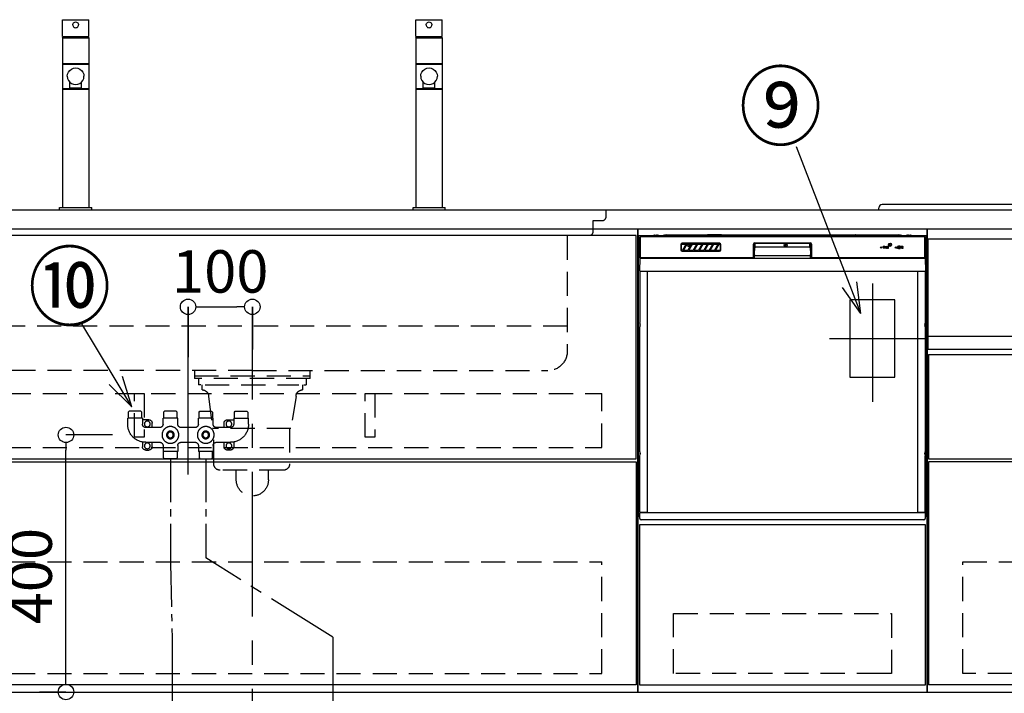
# Model space of a CAD drawing. Extents: x 0 to 12600, y 0 to 8910.
# Drawn here: x 1842 to 3374, y 4445 to 5493 of the extents above; entities that cross this region are included whole.
import ezdxf
from ezdxf.enums import TextEntityAlignment as Align

# ---------------------------------------------------------------- set-up
doc = ezdxf.new("R2010")
doc.units = 0
doc.header["$LTSCALE"] = 300
doc.header["$MEASUREMENT"] = 0
for name, pattern in [('CENTER2', [1.125, 0.75, -0.125, 0.125, -0.125]), ('HIDDEN2', [0.1875, 0.125, -0.0625]), ('中線_______________', [0]), ('点線_______________', [39, 9, -30]), ('矢印', [0]), ('破線_______________', [120, 60, -60]), ('細線_______________', [0]), ('１点鎖線___________', [750, 600, -60, 30, -60])]:
    doc.linetypes.add(name, pattern=pattern)
doc.layers.get('0').update_dxf_attribs({"linetype": 'CONTINUOUS'})
doc.layers.get('DEFPOINTS').update_dxf_attribs({"color": 251, "linetype": 'CONTINUOUS'})
for name, color, linetype in [('_0-1_作図', 7, 'CONTINUOUS'), ('仕上げ', 4, 'CONTINUOUS'), ('仕上げ3', 7, 'CONTINUOUS'), ('寸法', 4, 'CONTINUOUS'), ('文字', 6, 'CONTINUOUS'), ('隠れ', 7, 'HIDDEN2'), ('１', 7, 'CONTINUOUS')]:
    doc.layers.add(name, color=color, linetype=linetype)
doc.styles.add('明朝', font='msmincho.ttc', dxfattribs={"width": 0.95})
doc.dimstyles.new('STANDARD$0', dxfattribs={"dimscale": 30, "dimtxt": 2.5, "dimasz": 0.8, "dimexe": 0, "dimexo": 3, "dimgap": 0.9, "dimtad": 1, "dimdec": 1, "dimtxsty": '明朝', "dimblk": 'DOT', "dimcen": 0.09, "dimclrd": 256, "dimclre": 256, "dimclrt": 256, "dimazin": 3, "dimtfac": 1, "dimtix": 1, "dimtmove": 0, "dimatfit": 3, "dimtolj": 1})

# ---------------------------------------------------------------- blocks, each defined once
blk = doc.blocks.new('A$C20658')
at = {"layer": '_0-1_作図', "color": 7, "linetype": 'CONTINUOUS'}
for p, q in [((-1200, 0), (0, 0)), ((-1200, -720), (-1200, 0)), ((0, 0), (0, -720)), ((0, 0), (0, -720)), ((-1197.5, -10), (-2.5, -10)), ((-1197.5, -357), (-1197.5, -10)), ((-2.5, -357), (-2.5, -10)), ((-2.5, -357), (-1197.5, -357)), ((-2.5, -362), (-1197.5, -362)), ((-1197.5, -362), (-1197.5, -709)), ((-2.5, -362), (-2.5, -709)), ((0, -720), (-1200, -720)), ((-1197.5, -709), (-2.5, -709))]:
    blk.add_line(p, q, dxfattribs=at)
at = {"layer": '_0-1_作図', "color": 7, "linetype": 'HIDDEN2'}
for p, q in [((-49, -255.5), (-1144, -255.5)), ((-1144, -339.5), (-1144, -255.5)), ((-49, -339.5), (-49, -255.5)), ((-49, -339.5), (-1144, -339.5)), ((-56, -517.5), (-1144, -517.5)), ((-1144, -691), (-1144, -517.5)), ((-56, -517.5), (-56, -691)), ((-56, -691), (-1144, -691))]:
    blk.add_line(p, q, dxfattribs=at)
for points in [[(-790.5, -255.5), (-790.5, -323.5), (-775.5, -323.5), (-775.5, -255.5)], [(-431.5, -255.5), (-431.5, -323.5), (-416.5, -323.5), (-416.5, -255.5)]]:
    blk.add_lwpolyline(points, close=True, dxfattribs=at)
blk = doc.blocks.new('A$C9990')
at = {"layer": '仕上げ3'}
blk.add_line((550, 250), (550, 239), dxfattribs=at)
blk.add_arc((544, 239), 6, 270, 0, dxfattribs=at)
at = {"layer": '隠れ'}
for p, q in [((-550, 250), (-550, 239)), ((-544, 233), (-530, 233)), ((-530, 233), (-530, 216)), ((530, 233), (530, 216)), ((544, 233), (530, 233)), ((-524, 210), (-490, 210)), ((-490, 210), (-490, 30)), ((490, 210), (490, 30)), ((524, 210), (490, 210)), ((-490, 69), (490, 69)), ((0, 0), (-460, 0)), ((0, 0), (460, 0))]:
    blk.add_line(p, q, dxfattribs=at)
for centre, radius, start, end in [((-544, 239), 6, 180, 270), ((-524, 216), 6, 180, 270), ((524, 216), 6, 270, 0), ((-460, 30), 30, 180.0106, 270.0223), ((460, 30), 30, 270.0223, 359.9767)]:
    blk.add_arc(centre, radius, start, end, dxfattribs=at)
blk = doc.blocks.new('A$C31709')
at = {"layer": '仕上げ3'}
blk.add_line((550, 250), (550, 239), dxfattribs=at)
blk.add_arc((544, 239), 6, 270, 0, dxfattribs=at)
at = {"layer": '隠れ'}
for p, q in [((-550, 250), (-550, 239)), ((-544, 233), (-530, 233)), ((-530, 233), (-530, 216)), ((530, 233), (530, 216)), ((544, 233), (530, 233)), ((-524, 210), (-490, 210)), ((-490, 210), (-490, 30)), ((490, 210), (490, 30)), ((524, 210), (490, 210)), ((-490, 69), (490, 69)), ((0, 0), (-460, 0)), ((-90, -12), (-90, 0)), ((0, 0), (460, 0)), ((90, 0), (90, -12)), ((90, -8), (-90, -8)), ((-90, -12), (90, -12)), ((-84, -12), (-84, -22)), ((84, -12), (84, -22)), ((-80, -22), (-84, -22)), ((-78, -22), (-78, -30)), ((73.5, -22), (-72.5, -22)), ((78, -30), (78, -22)), ((80, -22), (84, -22)), ((-68, -40), (-60, -90)), ((68, -40), (62, -90)), ((-60, -90), (62, -90)), ((-58, -90), (-58, -145)), ((60, -145), (60, -90)), ((-48, -155), (50, -155)), ((-25, -170), (-25, -155)), ((25, -170), (25, -155))]:
    blk.add_line(p, q, dxfattribs=at)
for centre, radius, start, end in [((-544, 239), 6, 180, 270), ((-524, 216), 6, 180, 270), ((524, 216), 6, 270, 0), ((-460, 30), 30, 180.0106, 270.0223), ((460, 30), 30, 270.0223, 359.9767), ((-78, -40), 10, 0, 90.0117), ((78, -40), 10, 90.0117, 180.0233), ((-48, -145), 10, 180.0233, 269.9777), ((50, -145), 10, 269.9777, 359.9894), ((0, -170), 25, 180.0233, 359.9894)]:
    blk.add_arc(centre, radius, start, end, dxfattribs=at)
blk = doc.blocks.new('A$C7887')
at = {"layer": '１', "color": 1, "linetype": '破線_______________'}
for p, q in [((-71, 26), (-94, 26)), ((-94, 16.5), (-94, 26)), ((-71, 26), (-71, 16.5)), ((-61, 23.5), (-71, 23.5)), ((-56, 11.5), (-56, 18.5)), ((-39, 26), (-16, 26)), ((-39, 16.5), (-39, 26)), ((-16, 16.5), (-16, 26)), ((16, 26), (39, 26)), ((16, 16.5), (16, 26)), ((39, 16.5), (39, 26)), ((56, 11.5), (56, 18.5)), ((61, 23.5), (71, 23.5)), ((71, 26), (94, 26)), ((71, 26), (71, 16.5)), ((94, 16.5), (94, 26)), ((-66, 11.5), (-44, 11.5)), ((-11, 11.5), (11, 11.5)), ((44, 11.5), (66, 11.5)), ((-71, -11), (-71, -18.5)), ((-44, -11.5), (-66, -11.5)), ((-56, -18.5), (-56, -11.5)), ((11, -11.5), (-11, -11.5)), ((66, -11.5), (44, -11.5)), ((56, -18.5), (56, -11.5)), ((71, -11), (71, -18.5)), ((-66, -23.5), (-61, -23.5)), ((-39, -16.5), (-39, -26)), ((-39, -26), (-16, -26)), ((-16, -16.5), (-16, -26)), ((16, -16.5), (16, -26)), ((16, -26), (39, -26)), ((39, -16.5), (39, -26)), ((66, -23.5), (61, -23.5))]:
    blk.add_line(p, q, dxfattribs=at)
for points in [[(-72, 26), (-72, 35.5), (-73.5, 37), (-91.5, 37), (-93, 35.5), (-93, 26)], [(-17, 26), (-17, 35.5), (-18.5, 37), (-36.5, 37), (-38, 35.5), (-38, 26)], [(17, 26), (17, 35.5), (18.5, 37), (36.5, 37), (38, 35.5), (38, 26)], [(72, 26), (72, 35.5), (73.5, 37), (91.5, 37), (93, 35.5), (93, 26)], [(-17, -26), (-17, -35.5), (-18.5, -37), (-36.5, -37), (-38, -35.5), (-38, -26)], [(17, -26), (17, -35.5), (18.5, -37), (36.5, -37), (38, -35.5), (38, -26)]]:
    blk.add_lwpolyline(points, dxfattribs=at)
for centre, radius in [((-63.5, 17), 4.5), ((63.5, 17), 4.5), ((-27.5, 0), 13), ((-27.5, 0), 6), ((-27.5, 0), 4.5), ((27.5, 0), 13), ((27.5, 0), 6), ((27.5, 0), 4.5), ((-63.5, -17), 4.5), ((63.5, -17), 4.5)]:
    blk.add_circle(centre, radius, dxfattribs=at)
for centre, radius, start, end in [((-66, 16.5), 28, 180, 270), ((-66, 16.5), 5, 180, 270), ((-61, 18.5), 5, 0, 90), ((-44, 16.5), 5, 270, 0), ((-11, 16.5), 5, 180, 270), ((11, 16.5), 5, 270, 0), ((44, 16.5), 5, 180, 270), ((61, 18.5), 5, 90, 180), ((66, 16.5), 28, 270, 0), ((66, 16.5), 5, 270, 0), ((-44, -16.5), 5, 0, 90), ((-11, -16.5), 5, 90, 180), ((11, -16.5), 5, 0, 90), ((44, -16.5), 5, 90, 180), ((-66, -18.5), 5, 180, 270), ((-61, -18.5), 5, 270, 0), ((61, -18.5), 5, 180, 270), ((66, -18.5), 5, 270, 0)]:
    blk.add_arc(centre, radius, start, end, dxfattribs=at)
blk = doc.blocks.new('A$C16268')
at = {"layer": '仕上げ3', "color": 7, "linetype": 'CONTINUOUS'}
for p, q in [((-65.5, 15), (-65.5, 449)), ((-64.5, 450), (49.5, 450)), ((-64, 416), (-63.7, 447.5)), ((-63, 447.5), (-63, 417)), ((-62.8, 447.3), (-62.8, 417.2)), ((379, 448.5), (-62, 448.5)), ((378.8, 448.3), (-61.8, 448.3)), ((-61.7, 449.5), (378.7, 449.5)), ((-59.6, 449.6), (-59.6, 449.5)), ((-59.6, 449.6), (199.4, 449.6)), ((-59.1, 449.6), (-59.1, 449.6)), ((-59.1, 449.6), (198.9, 449.6)), ((-42, 450.1), (-42.2, 450)), ((-41.6, 450.2), (-42, 450.1)), ((-41.5, 450.2), (-41.6, 450.2)), ((-40, 450.2), (-40, 450.5)), ((-39, 450.2), (-40, 450.2)), ((-39, 450.5), (-39, 450.2)), ((-37.4, 450.2), (-37.5, 450.2)), ((-37, 450.1), (-37.4, 450.2)), ((-37, 450.2), (-37, 450.5)), ((-36, 450.2), (-37, 450.2)), ((-36.8, 450), (-37, 450.1)), ((-36, 450.5), (-36, 450.2)), ((-34.4, 450.2), (-34.5, 450.2)), ((-34, 450.1), (-34.4, 450.2)), ((-33.8, 450), (-34, 450.1)), ((-22, 451.1), (339, 451.1)), ((63.8, 451.3), (41.8, 451.3)), ((41.8, 451.3), (41.8, 451.1)), ((53.5, 450), (53.5, 450)), ((53.5, 450), (61.7, 449.9)), ((53.7, 451.3), (53.7, 451.3)), ((61.7, 449.9), (61.7, 449.9)), ((63.8, 451.3), (63.8, 451.1)), ((66.5, 451.3), (66.5, 451.1)), ((66.5, 451.3), (70.3, 451.3)), ((66.8, 451.3), (66.8, 451.1)), ((69.2, 451.3), (69.2, 451.1)), ((69.8, 451.3), (69.8, 451.1)), ((70.3, 451.1), (70.3, 451.3)), ((73.4, 451.3), (73.4, 451.1)), ((73.4, 451.3), (87, 451.3)), ((87, 451.3), (87, 451.1)), ((88.3, 451.3), (88.3, 451.1)), ((88.3, 451.3), (104.3, 451.3)), ((88.4, 451.3), (88.4, 451.1)), ((89.1, 451.3), (89.1, 451.1)), ((89.7, 451.3), (89.7, 451.1)), ((91.7, 451.3), (91.7, 451.3)), ((92.7, 451.3), (92.7, 451.1)), ((94.8, 451.3), (94.8, 451.1)), ((95.2, 451.3), (95.2, 451.3)), ((96.7, 451.3), (96.7, 451.1)), ((97.7, 451.3), (97.7, 451.1)), ((99, 451.3), (99, 451.1)), ((104.5, 451.3), (104.5, 451.1)), ((104.5, 451.3), (110.9, 451.3)), ((104.9, 451.3), (104.9, 451.1)), ((107.9, 451.3), (107.9, 451.1)), ((111, 451.3), (111, 451.1)), ((114, 451.3), (114, 451.1)), ((114, 451.3), (116.5, 451.3)), ((115.7, 451.3), (115.7, 451.1)), ((116.8, 451.3), (116.8, 451.1)), ((116.8, 451.3), (118.7, 451.3)), ((117.9, 451.3), (117.9, 451.1)), ((118.9, 451.3), (118.9, 451.1)), ((118.9, 451.3), (138.8, 451.3)), ((123.6, 451.3), (123.6, 451.1)), ((125, 451.3), (125, 451.3)), ((127.8, 451.3), (127.8, 451.1)), ((131.6, 451.3), (131.6, 451.1)), ((132.1, 451.3), (132.1, 451.1)), ((133.6, 451.3), (133.6, 451.1)), ((134.1, 451.3), (134.1, 451.1)), ((138.9, 451.3), (138.9, 451.1)), ((138.9, 451.3), (151.3, 451.3)), ((139.5, 451.3), (139.5, 451.3)), ((149, 451.3), (149, 451.1)), ((151.3, 451.3), (151.3, 451.1)), ((151.5, 451.3), (157, 451.3)), ((156.3, 451.3), (156.3, 451.1)), ((157, 451.1), (157, 451.3)), ((157, 451.3), (183.2, 451.3)), ((160.1, 451.3), (160.1, 451.1)), ((168.9, 451.3), (168.9, 451.3)), ((183.2, 451.3), (183.2, 451.1)), ((183.5, 451.3), (204.4, 451.3)), ((185.4, 451.3), (185.4, 451.1)), ((191.9, 451.3), (191.9, 451.1)), ((192.1, 451.3), (192.1, 451.3)), ((195.5, 451.3), (195.5, 451.1)), ((197.6, 451.3), (197.6, 451.1)), ((198.9, 451.3), (198.9, 451.1)), ((198.9, 449.6), (198.9, 449.6)), ((199.4, 449.6), (199.4, 449.5)), ((203, 451.3), (203, 451.1)), ((204.2, 451.3), (204.2, 451.1)), ((204.4, 451.3), (204.4, 451.1)), ((207.6, 451.3), (207.6, 451.1)), ((207.6, 451.3), (216.9, 451.3)), ((208.3, 451.3), (208.3, 451.1)), ((212.1, 451.3), (212.1, 451.1)), ((214.9, 451.3), (214.9, 451.1)), ((216.9, 451.3), (216.9, 451.1)), ((220.7, 451.3), (220.7, 451.1)), ((220.7, 451.3), (228.5, 451.3)), ((225.7, 451.3), (225.7, 451.1)), ((228.5, 451.3), (228.5, 451.1)), ((232.4, 451.3), (232.4, 451.1)), ((232.4, 451.3), (249.2, 451.3)), ((249.2, 451.3), (249.2, 451.1)), ((255.3, 449.9), (263.5, 450)), ((255.3, 449.9), (255.3, 449.9)), ((255.6, 451.3), (255.6, 451.1)), ((255.6, 451.3), (271.5, 451.3)), ((262.9, 451.3), (262.9, 451.3)), ((263.5, 450), (263.5, 450)), ((267.5, 450), (381.5, 450)), ((271.5, 451.3), (271.5, 451.1)), ((272.1, 451.3), (271.6, 451.3)), ((272.1, 451.3), (272.1, 451.1)), ((351, 450.1), (350.8, 450)), ((351.4, 450.2), (351, 450.1)), ((351.5, 450.2), (351.4, 450.2)), ((353, 450.2), (353, 450.5)), ((354, 450.2), (353, 450.2)), ((354, 450.1), (353.8, 450)), ((354, 450.5), (354, 450.2)), ((354.4, 450.2), (354, 450.1)), ((354.5, 450.2), (354.4, 450.2)), ((356, 450.2), (356, 450.5)), ((357, 450.2), (356, 450.2)), ((357, 450.5), (357, 450.2)), ((358.6, 450.2), (358.5, 450.2)), ((359, 450.1), (358.6, 450.2)), ((359.2, 450), (359, 450.1)), ((379.8, 417.2), (379.8, 447.3)), ((380, 417), (380, 447.5)), ((380.7, 447.5), (381, 416)), ((382.5, 15), (382.5, 449)), ((0.3, 435.9), (0.3, 427.9)), ((0.5, 435.9), (0.5, 427.9)), ((0.5, 435.9), (0.5, 427.9)), ((1.5, 427.9), (1.5, 435.9)), ((60.5, 438.1), (2.5, 438.1)), ((60.5, 437.9), (2.5, 437.9)), ((60.5, 437.9), (2.5, 437.9)), ((2.5, 436.9), (7.9, 436.9)), ((8.3, 436.1), (3.1, 427.2)), ((4.9, 427.7), (10.1, 436.6)), ((10.5, 436.9), (16.2, 436.9)), ((16.6, 436.1), (11.4, 427.2)), ((13.2, 427.7), (18.4, 436.6)), ((18.8, 436.9), (24.5, 436.9)), ((24.9, 436.1), (19.7, 427.2)), ((21.5, 427.7), (26.7, 436.6)), ((27.1, 436.9), (32.8, 436.9)), ((33.2, 436.1), (28, 427.2)), ((29.8, 427.7), (35, 436.6)), ((32.7, 432.7), (32.7, 432.7)), ((35.4, 436.9), (41.1, 436.9)), ((41.5, 436.1), (36.3, 427.2)), ((38.1, 427.7), (43.3, 436.6)), ((43.7, 436.9), (49.4, 436.9)), ((49.8, 436.1), (44.6, 427.2)), ((46.4, 427.7), (51.6, 436.6)), ((52, 436.9), (57.7, 436.9)), ((58.1, 436.1), (52.9, 427.2)), ((54.7, 427.7), (59.9, 436.6)), ((60.3, 436.9), (60.5, 436.9)), ((61.5, 435.9), (61.5, 427.9)), ((62.5, 427.9), (62.5, 435.9)), ((62.5, 427.9), (62.5, 435.9)), ((62.7, 427.9), (62.7, 435.9)), ((113.3, 417.2), (113.3, 436.7)), ((113.5, 417), (113.5, 436.7)), ((114.7, 436.7), (114.5, 416)), ((114.7, 435.2), (116, 435.2)), ((115.5, 438.9), (201.5, 438.9)), ((115.5, 438.7), (201.5, 438.7)), ((201.3, 437.7), (115.7, 437.7)), ((116, 432.6), (116, 437.7)), ((200.5, 432.1), (116.5, 432.1)), ((201, 432.6), (201, 437.7)), ((201, 435.2), (202.3, 435.2)), ((202.5, 416), (202.3, 436.7)), ((203.5, 436.7), (203.5, 417)), ((203.7, 436.7), (203.7, 417.2)), ((314.7, 432.3), (316.6, 432.3)), ((314.7, 431.9), (314.7, 432.3)), ((316.3, 431.9), (314.7, 431.9)), ((315, 433.6), (317.6, 433.6)), ((315, 433.3), (315, 433.6)), ((317.2, 433.3), (315, 433.3)), ((315.6, 432.8), (315.9, 433.1)), ((316.1, 432.6), (315.6, 432.8)), ((315.9, 433.1), (316.2, 433)), ((316, 430.2), (316.3, 430.2)), ((316, 429.8), (316, 430.2)), ((316.4, 429.8), (316, 429.8)), ((316.6, 432.3), (316.1, 432.6)), ((316.2, 433), (316.5, 432.8)), ((316.3, 430.3), (316.3, 431.9)), ((316.3, 430.2), (316.3, 430.3)), ((316.3, 430.2), (316.3, 430.2)), ((316.3, 430.2), (316.3, 430.2)), ((316.3, 430.2), (316.3, 430.2)), ((316.5, 432.8), (317.2, 433.3)), ((316.7, 431.9), (316.7, 430.1)), ((317.9, 431.9), (316.7, 431.9)), ((317.8, 433.3), (316.8, 432.6)), ((316.8, 432.6), (317, 432.5)), ((317, 432.5), (316.9, 432.3)), ((316.9, 432.3), (318.1, 432.3)), ((317, 431.2), (317.5, 431.6)), ((317.2, 430.9), (317, 431.2)), ((317.8, 431.3), (317.2, 430.9)), ((317.5, 431.6), (317.9, 431.9)), ((317.6, 433.7), (317.9, 433.4)), ((317.6, 433.6), (317.6, 433.7)), ((317.9, 433.3), (317.8, 433.3)), ((318.4, 432), (317.8, 431.3)), ((317.9, 433.4), (317.9, 433.3)), ((317.9, 433.3), (317.9, 433.3)), ((317.9, 433.3), (317.9, 433.3)), ((317.9, 433.3), (317.9, 433.3)), ((317.9, 433.3), (317.9, 433.3)), ((317.9, 433.3), (317.9, 433.3)), ((317.9, 433.3), (317.9, 433.3)), ((318.1, 432.4), (318.4, 432.1)), ((318.1, 432.3), (318.1, 432.4)), ((318.4, 432.1), (318.5, 432.1)), ((318.5, 432), (318.4, 432)), ((318.4, 432), (318.4, 432)), ((318.5, 432.1), (318.5, 432)), ((318.5, 432), (318.5, 432)), ((318.5, 432), (318.5, 432)), ((318.5, 432), (318.5, 432)), ((319.1, 432.9), (319.4, 433.1)), ((319.5, 432.6), (319.1, 432.9)), ((319.1, 432), (319.5, 432)), ((319.2, 431.6), (319.1, 432)), ((319.3, 431.6), (319.2, 431.5)), ((319.2, 431.5), (319.2, 431.6)), ((319.2, 431.5), (319.2, 431.5)), ((319.2, 431.5), (319.2, 431.5)), ((319.2, 431.5), (319.2, 431.5)), ((319.2, 431.5), (319.2, 431.5)), ((319.2, 430.3), (319.3, 430.8)), ((319.5, 430.1), (319.2, 430.3)), ((319.9, 431.7), (319.3, 431.6)), ((319.3, 431.6), (319.3, 431.6)), ((319.3, 430.8), (319.4, 431.3)), ((319.4, 433.1), (319.5, 433)), ((319.4, 431.3), (319.7, 431.3)), ((319.5, 433), (320.1, 433.9)), ((319.8, 432.4), (319.5, 432.6)), ((319.5, 432), (319.8, 432.4)), ((319.6, 430.6), (319.5, 430.1)), ((319.7, 431.1), (319.6, 430.6)), ((319.7, 431.3), (319.8, 431.2)), ((319.8, 431.2), (319.7, 431.1)), ((320.4, 433.6), (319.8, 432.9)), ((319.8, 432.9), (320.1, 432.7)), ((319.8, 431.2), (319.8, 431.2)), ((319.8, 431.2), (319.8, 431.2)), ((320.8, 433.1), (319.9, 432)), ((319.9, 432), (320.7, 432)), ((319.9, 429.8), (319.9, 431.7)), ((320.3, 429.8), (319.9, 429.8)), ((320.1, 433.9), (320.4, 433.7)), ((320.1, 432.7), (320.6, 433.4)), ((320.3, 431.7), (320.3, 429.8)), ((320.8, 431.7), (320.3, 431.7)), ((320.4, 433.7), (320.4, 433.7)), ((320.4, 433.7), (320.4, 433.7)), ((320.4, 433.7), (320.4, 433.7)), ((320.4, 433.7), (320.4, 433.6)), ((320.4, 433.6), (320.4, 433.6)), ((320.4, 433.6), (320.4, 433.6)), ((320.4, 433.6), (320.4, 433.6)), ((320.5, 432.3), (320.7, 432.4)), ((320.6, 432.2), (320.5, 432.3)), ((320.5, 431.3), (320.9, 431.4)), ((320.7, 430.9), (320.5, 431.3)), ((320.6, 433.4), (320.9, 433.2)), ((320.7, 432), (320.6, 432.2)), ((320.7, 432.4), (321, 432)), ((320.7, 430.3), (320.7, 430.9)), ((321.1, 430.4), (320.7, 430.3)), ((320.9, 433.1), (320.8, 433.1)), ((320.9, 431.5), (320.8, 431.7)), ((320.9, 433.2), (320.9, 433.1)), ((320.9, 433.1), (320.9, 433.1)), ((320.9, 433.1), (320.9, 433.1)), ((320.9, 433.1), (320.9, 433.1)), ((320.9, 433.1), (320.9, 433.1)), ((320.9, 433.1), (320.9, 433.1)), ((321.2, 431.7), (320.9, 431.5)), ((320.9, 431.4), (321, 430.9)), ((321, 432.4), (321.4, 433.2)), ((321.3, 432.1), (321, 432.4)), ((321, 432), (321.2, 431.7)), ((321, 430.9), (321.1, 430.4)), ((321.5, 432.4), (321.3, 432.1)), ((321.4, 433.2), (321.6, 433.9)), ((321.4, 431.6), (321.7, 431.9)), ((321.7, 431.4), (321.4, 431.6)), ((321.6, 432.6), (321.5, 432.4)), ((321.6, 433.9), (322, 433.7)), ((322.7, 432.6), (321.6, 432.6)), ((321.8, 433.3), (321.7, 433)), ((321.7, 433), (323.1, 433)), ((321.7, 431.9), (322, 431.5)), ((322, 430.9), (321.7, 431.4)), ((321.7, 430.3), (322.3, 430.3)), ((321.8, 429.8), (321.7, 430.3)), ((321.9, 433.6), (321.8, 433.3)), ((322.5, 429.8), (321.8, 429.8)), ((322, 433.6), (321.9, 433.6)), ((322, 433.7), (322, 433.7)), ((322, 433.7), (322, 433.7)), ((322, 433.7), (322, 433.7)), ((322, 433.7), (322, 433.7)), ((322, 433.7), (322, 433.7)), ((322, 433.7), (322, 433.6)), ((322, 431.5), (322.3, 431.2)), ((322.3, 431.2), (322, 430.9)), ((322.3, 430.3), (322.5, 430.3)), ((322.5, 430.3), (322.6, 430.4)), ((322.7, 429.9), (322.5, 429.8)), ((322.6, 430.6), (322.7, 432.6)), ((322.6, 430.4), (322.6, 430.6)), ((322.8, 430), (322.7, 429.9)), ((322.9, 430.1), (322.8, 430)), ((323, 430.6), (322.9, 430.1)), ((323.1, 433), (323, 430.6)), ((337.5, 432.1), (338.5, 432.1)), ((337.5, 431.8), (337.5, 432.1)), ((338.1, 431.8), (337.5, 431.8)), ((337.5, 430.3), (337.8, 430.4)), ((337.7, 429.9), (337.5, 430.3)), ((337.7, 433.4), (338, 433.7)), ((337.9, 433.2), (337.7, 433.4)), ((338, 430.1), (337.7, 429.9)), ((337.8, 430.4), (338.1, 430.6)), ((338.1, 432.8), (337.9, 433.2)), ((338, 433.7), (338.3, 433.4)), ((338.3, 430.4), (338, 430.1)), ((338.5, 433.1), (338.1, 432.8)), ((338.1, 430.6), (338.1, 431.8)), ((338.3, 433.4), (338.5, 433.1)), ((338.5, 432.1), (338.5, 430.7)), ((338.6, 433.8), (341.5, 433.8)), ((338.6, 432.9), (338.6, 433.8)), ((339, 432.9), (338.6, 432.9)), ((338.7, 431), (339.9, 431)), ((338.7, 430.7), (338.7, 431)), ((339.9, 430.7), (338.7, 430.7)), ((338.9, 432.7), (339.9, 432.7)), ((338.9, 431.3), (338.9, 432.7)), ((339.9, 431.3), (338.9, 431.3)), ((339, 433.5), (339, 432.9)), ((339.9, 433.5), (339, 433.5)), ((339.2, 433.2), (339.9, 433.2)), ((339.2, 432.9), (339.2, 433.2)), ((339.9, 432.9), (339.2, 432.9)), ((339.9, 432.4), (339.3, 432.4)), ((339.3, 432.4), (339.3, 432.1)), ((339.3, 432.1), (339.9, 432.1)), ((339.9, 431.8), (339.3, 431.8)), ((339.3, 431.8), (339.3, 431.6)), ((339.3, 431.6), (339.9, 431.6)), ((339.6, 430.2), (341.7, 430.2)), ((341.6, 429.9), (339.6, 429.9)), ((339.9, 433.2), (339.9, 433.5)), ((339.9, 432.7), (339.9, 432.9)), ((339.9, 432.1), (339.9, 432.4)), ((339.9, 431.6), (339.9, 431.8)), ((339.9, 431), (339.9, 431.3)), ((339.9, 430.4), (339.9, 430.7)), ((340.3, 430.4), (339.9, 430.4)), ((340.3, 433.5), (340.3, 433.2)), ((341.1, 433.5), (340.3, 433.5)), ((340.3, 433.2), (340.9, 433.2)), ((340.9, 432.9), (340.3, 432.9)), ((340.3, 432.9), (340.3, 432.7)), ((340.3, 432.7), (341.3, 432.7)), ((340.3, 432.4), (340.3, 432.1)), ((340.9, 432.4), (340.3, 432.4)), ((340.3, 432.1), (340.9, 432.1)), ((340.9, 431.8), (340.3, 431.8)), ((340.3, 431.8), (340.3, 431.6)), ((340.3, 431.6), (340.9, 431.6)), ((340.3, 431.3), (340.3, 431)), ((341.3, 431.3), (340.3, 431.3)), ((340.3, 431), (341.5, 431)), ((340.3, 430.7), (340.3, 430.4)), ((341.5, 430.7), (340.3, 430.7)), ((340.9, 433.2), (340.9, 432.9)), ((340.9, 432.1), (340.9, 432.4)), ((340.9, 431.6), (340.9, 431.8)), ((341.1, 432.9), (341.1, 433.5)), ((341.5, 432.9), (341.1, 432.9)), ((341.3, 432.7), (341.3, 431.3)), ((341.5, 433.8), (341.5, 432.9)), ((341.5, 431), (341.5, 430.7)), ((341.7, 430.2), (341.6, 429.9)), ((342.1, 430.6), (342.1, 430.9)), ((342.1, 430.9), (342.9, 430.9)), ((342.9, 430.6), (342.1, 430.6)), ((342.2, 433.1), (342.2, 433.5)), ((342.2, 433.5), (342.9, 433.5)), ((342.9, 433.1), (342.2, 433.1)), ((342.2, 432.8), (342.9, 432.8)), ((342.2, 431.2), (342.2, 432.8)), ((342.9, 431.2), (342.2, 431.2)), ((342.9, 432.5), (342.6, 432.5)), ((342.6, 432.5), (342.6, 432.2)), ((342.6, 432.2), (342.9, 432.2)), ((342.6, 431.9), (342.6, 431.5)), ((342.9, 431.9), (342.6, 431.9)), ((342.6, 431.5), (342.9, 431.5)), ((342.9, 433.9), (343.2, 433.9)), ((342.9, 433.5), (342.9, 433.9)), ((342.9, 432.8), (342.9, 433.1)), ((342.9, 432.2), (342.9, 432.5)), ((342.9, 431.5), (342.9, 431.9)), ((342.9, 430.9), (342.9, 431.2)), ((342.9, 429.8), (342.9, 430.6)), ((343.2, 429.8), (342.9, 429.8)), ((343.2, 433.9), (343.3, 433.9)), ((343.2, 433.8), (343.2, 433.5)), ((343.3, 433.8), (343.2, 433.8)), ((343.2, 433.5), (344, 433.5)), ((343.2, 433.1), (343.2, 432.8)), ((344, 433.1), (343.2, 433.1)), ((343.2, 432.8), (343.9, 432.8)), ((343.6, 432.5), (343.2, 432.5)), ((343.2, 432.5), (343.2, 432.2)), ((343.2, 432.2), (343.6, 432.2)), ((343.2, 431.9), (343.2, 431.5)), ((343.6, 431.9), (343.2, 431.9)), ((343.2, 431.5), (343.6, 431.5)), ((343.2, 431.2), (343.2, 430.9)), ((343.9, 431.2), (343.2, 431.2)), ((343.2, 430.9), (344.1, 430.9)), ((343.2, 430.6), (343.2, 429.8)), ((344.1, 430.6), (343.2, 430.6)), ((343.3, 433.9), (343.3, 433.9)), ((343.3, 433.9), (343.3, 433.9)), ((343.3, 433.9), (343.3, 433.9)), ((343.3, 433.9), (343.3, 433.9)), ((343.3, 433.9), (343.3, 433.9)), ((343.3, 433.9), (343.3, 433.8)), ((343.6, 432.2), (343.6, 432.5)), ((343.6, 431.5), (343.6, 431.9)), ((343.9, 432.8), (343.9, 431.2)), ((344, 433.5), (344, 433.1)), ((344, 430.3), (344.3, 430.3)), ((344.2, 429.9), (344, 430.3)), ((344.1, 430.9), (344.1, 430.6)), ((344.2, 432.3), (346.1, 432.3)), ((344.2, 431.9), (344.2, 432.3)), ((344.7, 431.9), (344.2, 431.9)), ((344.3, 429.9), (344.2, 429.9)), ((344.2, 429.9), (344.2, 429.9)), ((344.2, 429.9), (344.2, 429.9)), ((344.2, 429.9), (344.2, 429.9)), ((344.2, 429.9), (344.2, 429.9)), ((344.2, 429.9), (344.2, 429.9)), ((344.3, 433.6), (345.9, 433.6)), ((344.3, 433.2), (344.3, 433.6)), ((345.9, 433.2), (344.3, 433.2)), ((344.3, 430.3), (344.7, 431.9)), ((345.8, 430.1), (344.3, 429.9)), ((344.3, 429.9), (344.3, 429.9)), ((345.1, 431.9), (344.7, 430.4)), ((344.7, 430.4), (345.7, 430.4)), ((346.1, 431.9), (345.1, 431.9)), ((345.3, 431.2), (345.6, 431.4)), ((345.5, 430.9), (345.3, 431.2)), ((345.7, 430.4), (345.5, 430.9)), ((345.6, 431.4), (346, 430.6)), ((345.9, 429.8), (345.8, 430.1)), ((345.9, 433.6), (345.9, 433.2)), ((346.3, 430), (345.9, 429.8)), ((346, 430.6), (346.3, 430)), ((346.1, 432.3), (346.1, 431.9)), ((-65, 426.2), (-63.9, 426.2)), ((-63.9, 425.5), (-65, 425.5)), ((-63.4, 414.5), (-63.8, 395.4)), ((-63, 415), (380, 415)), ((-62, 416), (112.5, 416)), ((-61.8, 416.2), (112.3, 416.2)), ((2.7, 426.9), (2.5, 426.9)), ((2.5, 425.9), (60.5, 425.9)), ((2.5, 425.9), (60.5, 425.9)), ((2.5, 425.7), (60.5, 425.7)), ((11, 426.9), (5.3, 426.9)), ((19.3, 426.9), (13.6, 426.9)), ((27.6, 426.9), (21.9, 426.9)), ((35.9, 426.9), (30.2, 426.9)), ((44.2, 426.9), (38.5, 426.9)), ((52.5, 426.9), (46.8, 426.9)), ((60.5, 426.9), (55.1, 426.9)), ((114.7, 418), (114.5, 418)), ((114.7, 417), (114.5, 417)), ((114.7, 415.5), (114.7, 418.3)), ((115.2, 418.9), (115.2, 418.9)), ((116.5, 419), (200.5, 419)), ((201.2, 418.9), (200.5, 419)), ((200.5, 419), (200.5, 419)), ((201.8, 418.9), (201.2, 418.9)), ((201.8, 418.9), (201.8, 418.9)), ((202.3, 415.5), (202.3, 418.3)), ((202.5, 418), (202.3, 418)), ((202.5, 417), (202.3, 417)), ((204.5, 416), (379, 416)), ((204.7, 416.2), (378.8, 416.2)), ((380.4, 414.5), (380.8, 395.4)), ((382, 426.2), (380.9, 426.2)), ((380.9, 425.5), (382, 425.5)), ((-63.5, 395), (-63.5, 314.7)), ((-63.4, 395), (380.4, 395)), ((-52, 395), (-52, 20.1)), ((369, 20.1), (369, 395)), ((380.5, 395), (380.5, 314.7)), ((-63.5, 114.7), (-63.5, 307.3)), ((-63.4, 311.5), (-63.2, 311.5)), ((-63.2, 310.5), (-63.4, 310.5)), ((-63.2, 311.5), (-63.2, 310.5)), ((380.2, 311.5), (380.4, 311.5)), ((380.2, 310.5), (380.2, 311.5)), ((380.4, 310.5), (380.2, 310.5)), ((380.5, 307.3), (380.5, 114.7)), ((-63.5, 20.1), (-63.5, 107.3)), ((-63.4, 111.5), (-63.2, 111.5)), ((-63.2, 110.5), (-63.4, 110.5)), ((-63.2, 111.5), (-63.2, 110.5)), ((380.2, 111.5), (380.4, 111.5)), ((380.2, 110.5), (380.2, 111.5)), ((380.4, 110.5), (380.2, 110.5)), ((380.5, 20.1), (380.5, 107.3)), ((-63.5, 10), (-63.6, 19)), ((-63.1, 19.5), (380.1, 19.5)), ((-63, 19.6), (-52.5, 19.6)), ((-62, 19.5), (-62, 19.6)), ((-60.5, 19.5), (-60.5, 19.6)), ((369.5, 19.6), (380, 19.6)), ((377.5, 19.5), (377.5, 19.6)), ((379, 19.5), (379, 19.6)), ((380.6, 19), (380.5, 10)), ((378.5, 8), (-61.5, 8))]:
    blk.add_line(p, q, dxfattribs=at)
for centre, radius in [((13.5, 435), 2.5), ((13.5, 435), 1.25), ((163.5, 435), 2.5), ((163.5, 435), 1.25), ((312, 431.5), 1), ((325.8, 435.8), 2.5), ((325.8, 435.8), 1.25), ((335, 431.5), 1)]:
    blk.add_circle(centre, radius, dxfattribs=at)
for centre, radius, start, end in [((-64.5, 449), 1, 90.0008, 179.9991), ((-61.7, 447.5), 2, 90, 179.5), ((-62, 447.5), 1, 90, 180), ((-61.8, 447.3), 1, 90, 180), ((-39.5, 444.5), 6.08, 98.7888, 109.6024), ((-39.9, 445.6), 4.97, 93.2225, 96.6068), ((-40.3, 449.4), 1.12, 76.0154, 83.088), ((-38.7, 449.4), 1.13, 96.9141, 103.9802), ((-39.1, 445.6), 4.97, 83.3936, 86.7771), ((-39.5, 444.5), 6.08, 70.3976, 81.2112), ((-36.5, 444.5), 6.08, 98.7888, 104.2842), ((-36.9, 445.6), 4.97, 93.2225, 96.6063), ((-37.3, 449.4), 1.13, 76.0186, 83.0849), ((-35.7, 449.4), 1.13, 96.9174, 103.9791), ((-36.1, 445.6), 4.97, 83.3937, 86.7775), ((-36.5, 444.5), 6.08, 70.3976, 81.2112), ((-22, 431.1), 20, 90, 109.1784), ((49.6, 45.2), 404.8, 89.4489, 90.0151), ((66.1, 905.3), 455.4, 269.4489, 270.0151), ((250.9, 905.3), 455.4, 269.9849, 270.5511), ((267.4, 45.2), 404.8, 89.9849, 90.5511), ((339, 431.1), 20, 70.8216, 90), ((353.5, 444.5), 6.08, 98.7888, 109.6024), ((353.1, 445.6), 4.97, 93.2225, 96.6063), ((352.7, 449.4), 1.13, 76.0209, 83.0826), ((354.3, 449.4), 1.13, 96.9151, 103.9814), ((353.9, 445.6), 4.97, 83.3937, 86.7775), ((353.5, 444.5), 6.08, 75.7158, 81.2112), ((356.5, 444.5), 6.08, 98.7888, 109.6024), ((356.1, 445.6), 4.97, 93.2229, 96.6064), ((355.7, 449.4), 1.13, 76.0198, 83.0859), ((357.3, 449.4), 1.12, 96.912, 103.9846), ((356.9, 445.6), 4.97, 83.3932, 86.7775), ((356.5, 444.5), 6.08, 70.3976, 81.2112), ((359.5, 449), 0.973, 29.0689, 150.9311), ((378.7, 447.5), 2, 0.5, 90), ((378.8, 447.3), 1, 0, 90), ((379, 447.5), 1, 0, 90), ((381.5, 449), 1, 0.0013, 89.9988), ((2.5, 435.9), 2.2, 90, 180), ((2.5, 435.9), 1.99, 90, 180), ((2.5, 435.9), 2, 90, 180), ((2.5, 435.9), 0.997, 90.0004, 179.9911), ((7.9, 436.4), 0.5, 330.011, 90.0195), ((10.5, 436.4), 0.5, 89.997, 149.993), ((16.2, 436.4), 0.5, 330.011, 90.0195), ((18.8, 436.4), 0.5, 89.999, 149.991), ((24.5, 436.4), 0.5, 330.0104, 90.0184), ((27.1, 436.4), 0.5, 89.997, 149.993), ((32.8, 436.4), 0.5, 330.011, 90.0195), ((35.4, 436.4), 0.5, 89.998, 149.992), ((41.1, 436.4), 0.5, 330.011, 90.0195), ((43.7, 436.4), 0.5, 89.998, 149.992), ((49.4, 436.4), 0.5, 330.011, 90.0195), ((52, 436.4), 0.5, 89.998, 149.992), ((57.7, 436.4), 0.5, 330.0107, 90.0189), ((60.3, 436.4), 0.5, 89.9987, 149.9914), ((60.5, 435.9), 2.2, 0, 90), ((60.5, 435.9), 1.99, 0, 90), ((60.5, 435.9), 2, 0, 90), ((60.5, 435.9), 0.997, 0.0086, 89.9999), ((115.5, 436.7), 2.2, 90, 180), ((115.5, 436.7), 2, 90, 180), ((115.7, 436.7), 1, 90, 179.5), ((116.5, 432.6), 0.5, 180, 270), ((200.5, 432.6), 0.5, 270, 0), ((201.3, 436.7), 1, 0.5, 90), ((201.5, 436.7), 2.2, 0, 90), ((201.5, 436.7), 2, 0, 90), ((316.5, 430.1), 0.258, 263.6472, 6.0869), ((339.4, 431.3), 1.38, 219.926, 278.5368), ((339.4, 431.6), 1.34, 222.4796, 275.8116), ((-65, 426.7), 0.5, 179.9974, 269.995), ((-65, 425), 0.5, 90, 180), ((-63, 416), 1, 179.5, 270), ((-62.9, 414.5), 0.5, 90, 179), ((-62, 417), 1, 180, 270), ((-61.8, 417.2), 1, 180, 270), ((2.5, 427.9), 2.2, 180, 270), ((2.5, 427.9), 1.99, 180, 270), ((2.5, 427.9), 2, 180, 270), ((2.5, 427.9), 0.998, 179.992, 269.9993), ((2.7, 427.4), 0.5, 270.0007, 330.0093), ((5.3, 427.4), 0.5, 149.9662, 270.0031), ((11, 427.4), 0.5, 270.0007, 330.0093), ((13.6, 427.4), 0.5, 149.9643, 270.005), ((19.3, 427.4), 0.5, 270, 330.01), ((21.9, 427.4), 0.5, 149.9662, 270.0048), ((27.6, 427.4), 0.5, 270.0007, 330.0093), ((30.2, 427.4), 0.5, 149.9643, 270.005), ((35.9, 427.4), 0.5, 270.0007, 330.0093), ((38.5, 427.4), 0.5, 149.9653, 270.004), ((44.2, 427.4), 0.5, 270.0004, 330.0096), ((46.8, 427.4), 0.5, 149.9653, 270.0049), ((52.5, 427.4), 0.5, 270.0004, 330.0096), ((55.1, 427.4), 0.5, 149.9653, 270.0049), ((60.5, 427.9), 2.2, 270, 0), ((60.5, 427.9), 1.99, 270, 0), ((60.5, 427.9), 2, 270, 0), ((60.5, 427.9), 0.998, 270, 0.0087), ((112.3, 417.2), 1, 270, 0), ((112.5, 417), 1, 270, 0), ((113.5, 416), 1, 270, 359.5), ((116.4, 420.9), 1.91, 188.4274, 271.4423), ((116.5, 421), 2, 194.6831, 270), ((115.2, 418.4), 0.52, 96.7197, 183.3405), ((115.2, 415.5), 0.5, 180, 270), ((119, 380.3), 38.7, 93.7863, 95.6913), ((200.6, 420.9), 1.9, 268.3403, 351.79), ((200.5, 421), 2, 270, 345.3169), ((201.8, 418.3), 0.53, 357.7007, 82.2391), ((201.8, 415.5), 0.5, 270, 0), ((203.5, 416), 1, 180.5, 270), ((204.5, 417), 1, 180, 270), ((204.7, 417.2), 1, 180, 270), ((378.8, 417.2), 1, 270, 0), ((379, 417), 1, 270, 0), ((379.9, 414.5), 0.5, 1, 90), ((380, 416), 1, 270, 0.5), ((382, 426.7), 0.5, 270.0054, 0.0023), ((382, 425), 0.5, 0, 90), ((-63.4, 395.3), 0.322, 173.2959, 272.7503), ((380.4, 395.3), 0.324, 274.8483, 6.2906), ((-56.5, 311.4), 6.96, 175.2865, 177.6993), ((-61.9, 311.8), 1.55, 184.9364, 190.0372), ((-61.9, 310.2), 1.55, 169.9628, 175.0636), ((-56.5, 310.6), 6.96, 182.3007, 184.7135), ((-81.5, 311), 18.4, 349.664, 10.3253), ((-55, 311), 8.49, 166.0916, 173.7151), ((-55, 311), 8.49, 186.2849, 193.9084), ((398.5, 311), 18.4, 169.6747, 190.336), ((372, 311), 8.49, 6.2849, 13.9084), ((372, 311), 8.49, 346.0916, 353.7151), ((373.5, 311.4), 6.96, 2.3007, 4.7135), ((378.9, 311.8), 1.55, 349.9628, 355.0636), ((378.9, 310.2), 1.55, 4.9364, 10.0372), ((373.5, 310.6), 6.96, 355.2865, 357.6993), ((-56.5, 111.4), 6.96, 175.2869, 177.6992), ((-61.9, 111.8), 1.54, 184.9337, 190.0399), ((-61.9, 110.2), 1.54, 169.9601, 175.0663), ((-56.5, 110.6), 6.96, 182.3013, 184.7125), ((-81.5, 111), 18.4, 349.6745, 10.3361), ((-55, 111), 8.49, 166.0916, 173.7151), ((-55, 111), 8.49, 186.2849, 193.9084), ((398.5, 111), 18.4, 169.6639, 190.3255), ((372, 111), 8.49, 6.2849, 13.9084), ((372, 111), 8.49, 346.0916, 353.7151), ((373.5, 111.4), 6.96, 2.3008, 4.7131), ((378.9, 111.8), 1.54, 349.9601, 355.0663), ((378.9, 110.2), 1.54, 4.9337, 10.0399), ((373.5, 110.6), 6.96, 355.2875, 357.6987), ((-63.1, 19), 0.5, 90, 181), ((-63, 20.1), 0.5, 180, 270), ((-52.5, 20.1), 0.5, 270, 0), ((369.5, 20.1), 0.5, 180, 270), ((380, 20.1), 0.5, 270, 0), ((380.1, 19), 0.5, 359, 90), ((-63.5, 15), 2, 180, 270), ((-61.5, 10), 2, 181, 270), ((378.5, 10), 2, 270, 359), ((380.5, 15), 2, 270, 0)]:
    blk.add_arc(centre, radius, start, end, dxfattribs=at)
blk = doc.blocks.new('A$C19996')
at = {"layer": '_0-1_作図', "color": 7, "linetype": 'CONTINUOUS'}
for p, q in [((-450, 0), (-450, 720)), ((0, 720), (0, 0)), ((-0.000014, 19), (-0.000014, 0)), ((0, 0), (-450, 0))]:
    blk.add_line(p, q, dxfattribs=at)
at = {"layer": '_0-1_作図', "color": 7, "linetype": 'HIDDEN2'}
for p, q in [((-55.500023, 121.999992), (-394.500021, 121.999992)), ((-394.500021, 121.999992), (-394.500021, 28.99999)), ((-55.500023, 28.99999), (-55.500023, 121.999992)), ((-394.500021, 28.99999), (-361.500023, 28.99999)), ((-378.000022, 28.99999), (-55.500023, 28.99999))]:
    blk.add_line(p, q, dxfattribs=at)
at = {"layer": '_0-1_作図', "color": 7, "linetype": 'CONTINUOUS'}
blk.add_lwpolyline([(-447.5, 11), (-447.5, 260), (-2.5, 260), (-2.5, 11), (-447.5, 11)], dxfattribs=at)
at = {"layer": '１', "color": 1, "linetype": '細線_______________'}
blk.add_line((0, 57), (0, 50), dxfattribs=at)
blk = doc.blocks.new('A$C21062')
at = {"layer": '仕上げ3', "color": 7, "linetype": 'CONTINUOUS'}
for p, q in [((-375, 0), (-375, 3.38)), ((-375, 0), (375, 0)), ((370, 8.38), (-370, 8.38)), ((375, 0), (375, 3.38)), ((-298.562225, -45.049325), (298.562225, -45.049325)), ((-298.562225, -217.134309), (-298.562225, -45.049325)), ((38.735326, -217.134309), (38.735326, -45.049325)), ((264.016676, -45.049325), (264.016676, -217.134309)), ((298.562225, -45.049325), (298.562225, -217.134309)), ((38.36776, -196.84788), (-298.709222, -196.84788)), ((298.562225, -217.134309), (-298.562225, -217.134309))]:
    blk.add_line(p, q, dxfattribs=at)
for centre, start, end in [((-370, 3.38), 90, 180), ((370, 3.38), 0, 90)]:
    blk.add_arc(centre, 5, start, end, dxfattribs=at)
blk = doc.blocks.new('A$C24734')
at = {"layer": '_0-1_作図', "color": 7, "linetype": 'CONTINUOUS'}
for p, q in [((-20.5, 296), (20.5, 296)), ((-20.5, 270), (-20.5, 296)), ((-3.897461, 290.249878), (-3.182129, 291.181885)), ((-3.181885, 291.182007), (-2.25, 291.897095)), ((-2.25, 291.897095), (-1.164795, 292.346558)), ((-1.164795, 292.34668), (0, 292.5)), ((0, 292.5), (1.164795, 292.34668)), ((1.164795, 292.34668), (2.25, 291.897095)), ((2.25, 291.897095), (3.181885, 291.182007)), ((3.181885, 291.182007), (3.897217, 290.250122)), ((20.5, 270), (20.5, 296)), ((-4.5, 288), (-4.34668, 289.164551)), ((-4.5, 288), (-4.34668, 286.835327)), ((-4.34668, 289.164673), (-3.897217, 290.25)), ((-4.34668, 286.835327), (-3.897217, 285.75)), ((-3.897217, 285.75), (-3.181885, 284.817993)), ((-3.182129, 284.817871), (-2.25, 284.102783)), ((-2.25, 284.102905), (-1.164795, 283.65332)), ((-1.164795, 283.65332), (0, 283.5)), ((0, 283.5), (1.164795, 283.65332)), ((1.164795, 283.65332), (2.25, 284.102905)), ((2.25, 284.102905), (3.181885, 284.817993)), ((3.181885, 284.817993), (3.897217, 285.75)), ((3.897217, 290.25), (4.34668, 289.164673)), ((3.897217, 285.75), (4.34668, 286.835327)), ((4.346435, 289.164673), (4.499756, 287.999878)), ((4.346435, 286.835205), (4.5, 288)), ((-20.5, 270), (20.5, 270)), ((-20.5, 268), (-19.5, 270)), ((-20.5, 268), (20.5, 268)), ((-20.5, 268), (-20.5, 4.007568)), ((19.5, 270), (20.5, 268)), ((20.5, 268), (20.5, 4.007568)), ((-20.5, 228), (20.5, 228)), ((-20.5, 227), (20.5, 227)), ((-11.258301, 214.5), (-9.192383, 217.192383)), ((-9.192383, 217.192383), (-6.5, 219.258423)), ((-6.5, 219.258301), (-3.364746, 220.557007)), ((-3.36499, 220.556885), (-0.000244, 220.999878)), ((-0.000244, 221), (3.364502, 220.557007)), ((3.364746, 220.557007), (6.5, 219.258301)), ((6.5, 219.258301), (9.192383, 217.192383)), ((9.192383, 217.192383), (11.258301, 214.5)), ((-13, 208), (-12.557129, 211.364624)), ((-13, 208), (-12.557129, 204.635376)), ((-12.557129, 211.364624), (-11.258301, 214.5)), ((-12.557129, 204.635376), (-11.258301, 201.5)), ((-11.258301, 201.500122), (-9.192383, 198.807617)), ((9.192383, 198.807495), (11.258301, 201.5)), ((11.258301, 214.5), (12.557129, 211.364624)), ((11.258301, 201.499878), (12.557129, 204.635376)), ((12.557129, 211.364624), (13, 208)), ((12.557129, 204.635376), (13, 208)), ((-20.5, 189), (20.5, 189)), ((-20.5, 188), (20.5, 188)), ((-9.192383, 198.807495), (-6.5, 196.741577)), ((-9, 190), (-9, 198.660034)), ((-9, 190), (9, 190)), ((-6.5, 196.741699), (-3.364746, 195.442871)), ((-3.36499, 195.442871), (-0.000244, 194.999878)), ((-0.000244, 195), (3.364502, 195.442993)), ((3.364746, 195.442993), (6.5, 196.741699)), ((6.5, 196.741821), (9.192383, 198.807617)), ((9, 190), (9, 198.660034)), ((-25, 4), (25, 4)), ((-25, 0), (-25, 4)), ((-25, 0), (25, 0)), ((25, 0), (25, 4))]:
    blk.add_line(p, q, dxfattribs=at)
blk = doc.blocks.new('_DOTBLANK')
at = {"color": 0, "linetype": 'BYBLOCK'}
blk.add_line((-0.5, 0), (-1, 0), dxfattribs=at)
blk.add_circle((0, 0), 0.5, dxfattribs=at)
blk = doc.blocks.new('*D3783')
at = {"layer": '_0-1_作図', "color": 4}
for p, q in [((1986.6, 4846.6), (1914.1, 4846.6)), ((1914.1, 4470.6), (1914.1, 4822.6)), ((1872.8, 4446.6), (1914.1, 4446.6))]:
    blk.add_line(p, q, dxfattribs=at)
at = {"layer": 'DEFPOINTS', "color": 0}
for p in [(1914.1, 4846.6), (2076.6, 4846.6), (1962.8, 4446.6)]:
    blk.add_point(p, dxfattribs=at)
at = {"layer": '_0-1_作図', "color": 4, "xscale": 24, "yscale": 24, "zscale": 24}
for p, rotation in [((1914.1, 4846.6), 90), ((1914.1, 4446.6), 270)]:
    blk.add_blockref('_DOTBLANK', p, dxfattribs=dict(at, rotation=rotation))
at = {"layer": '_0-1_作図', "color": 4, "linetype": 'CONTINUOUS', "insert": (1859.1, 4626.9), "char_height": 66, "attachment_point": 5, "rotation": 90, "style": '明朝'}
blk.add_mtext('\\A1;400', dxfattribs=at)
blk = doc.blocks.new('_OPEN')
at = {"layer": '仕上げ', "color": 0}
for p, q in [((-1, 0.167), (0, 0)), ((-1, -0.167), (0, 0)), ((0, 0), (-1, 0))]:
    blk.add_line(p, q, dxfattribs=at)
blk = doc.blocks.new('*D3784')
at = {"layer": '_0-1_作図', "color": 4}
for p, q in [((2104.1, 4874.9), (2104.1, 5045.9)), ((2128.1, 5045.9), (2180.1, 5045.9)), ((2204.1, 4917.1), (2204.1, 5045.9))]:
    blk.add_line(p, q, dxfattribs=at)
at = {"layer": 'DEFPOINTS', "color": 0}
for p in [(2204.1, 5045.9), (2204.1, 4827.1), (2104.1, 4784.9)]:
    blk.add_point(p, dxfattribs=at)
at = {"layer": '_0-1_作図', "color": 4, "xscale": 24, "yscale": 24, "zscale": 24, "rotation": 180}
blk.add_blockref('_DOTBLANK', (2104.1, 5045.9), dxfattribs=at)
at = {"layer": '_0-1_作図', "color": 4, "xscale": 24, "yscale": 24, "zscale": 24}
blk.add_blockref('_DOTBLANK', (2204.1, 5045.9), dxfattribs=at)
at = {"layer": '_0-1_作図', "color": 4, "linetype": 'CONTINUOUS', "insert": (2154.1, 5100.9), "char_height": 66, "attachment_point": 5, "style": '明朝'}
blk.add_mtext('\\A1;100', dxfattribs=at)
blk = doc.blocks.new('A$C8776')
at = {"layer": '_0-1_作図', "color": 7, "linetype": 'CONTINUOUS'}
for p, q in [((-750.000005, 0), (-750.000005, 720.000002)), ((-750.000005, 0), (-750.000005, 720.000002)), ((-748.000002, 363.000008), (-748.000002, 710.000014)), ((-748.000002, 710.000014), (-603.00001, 710.000014)), ((-603.00001, 363.000008), (-603.00001, 710.000014)), ((0, 720.000002), (0, 0)), ((0, 720.000002), (0, 0)), ((-598.00001, 363.000002), (-598.00001, 525.000002)), ((-1.999995, 525.000002), (-598.00001, 525.000002)), ((-1.999995, 525.000002), (-1.999995, 363.000002)), ((-748.000002, 363.000008), (-603.00001, 363.000008)), ((-747.999993, 358.000002), (-747.999993, 11.000007)), ((-747.999993, 358.000002), (-2.000012, 358.000002)), ((-1.999995, 363.000002), (-598.00001, 363.000002)), ((-2.000012, 358.000002), (-2.000012, 11.000007)), ((0, 0), (-750.000005, 0)), ((-747.999993, 11.000007), (-2.000012, 11.000007))]:
    blk.add_line(p, q, dxfattribs=at)
at = {"layer": '_0-1_作図', "color": 7, "linetype": 'HIDDEN2'}
for p, q in [((-727.500007, 535.000008), (-627.500007, 535.000008)), ((-727.500007, 535.000008), (-727.500006, 374.500008)), ((-627.500007, 535.000008), (-627.500006, 374.500008)), ((-727.500006, 374.500008), (-627.500006, 374.500008)), ((-55.500023, 202.500002), (-694.500021, 202.500002)), ((-694.500021, 202.500002), (-694.500021, 28.99999)), ((-55.500023, 28.99999), (-55.500023, 202.500002)), ((-694.500021, 28.99999), (-55.500023, 28.99999))]:
    blk.add_line(p, q, dxfattribs=at)

msp = doc.modelspace()

# ---------------------------------------------------------------- linework, layer by layer
at = {"layer": '_0-1_作図', "color": 7, "linetype": 'CONTINUOUS'}
msp.add_lwpolyline([(4024.09, 5196.56), (4024.09, 5166.56), (1584.09, 5166.56), (1584.09, 5196.56)], close=True, dxfattribs=at)
at = {"layer": '１', "color": 1, "linetype": '矢印'}
for p, q in [((3151.09, 5035.56), (3051.09, 5294.56)), ((3151.09, 5035.56), (3122.6, 5076.02)), ((3151.09, 5035.56), (3144.99, 5084.66)), ((2016.59, 4890.06), (1936.96, 5022.21)), ((2016.59, 4890.06), (2002.09, 4937.37)), ((2016.59, 4890.06), (1981.54, 4924.98))]:
    msp.add_line(p, q, dxfattribs=at)
at = {"layer": '１', "color": 1, "linetype": '点線_______________'}
msp.add_line((2804.09, 5166.56), (2354.09, 5166.56), dxfattribs=at)
at = {"layer": '１', "color": 1, "linetype": '中線_______________'}
msp.add_line((2804.09, 5166.56), (2354.09, 5166.56), dxfattribs=at)
at = {"layer": '１', "color": 1, "linetype": '細線_______________'}
for p, q in [((3254.09, 5166.56), (2804.09, 5166.56)), ((2104.09, 5045.86), (2104.09, 4967.5)), ((2204.09, 5045.86), (2204.09, 4979.56))]:
    msp.add_line(p, q, dxfattribs=at)
at = {"layer": '１', "color": 1, "linetype": '１点鎖線___________'}
for p, q in [((3169.09, 5082.06), (3169.09, 4898.16)), ((3102.09, 4996.56), (3254.09, 4996.56)), ((2104.09, 4784.86), (2104.09, 4981.21))]:
    msp.add_line(p, q, dxfattribs=at)
at = {"layer": '１', "color": 1, "linetype": '破線_______________'}
for p, q in [((3134.09, 5056.56), (3134.09, 4936.56)), ((3204.09, 5056.56), (3134.09, 5056.56)), ((3204.09, 4936.56), (3204.09, 5056.56)), ((3134.09, 4936.56), (3204.09, 4936.56))]:
    msp.add_line(p, q, dxfattribs=at)
at = {"layer": '１', "color": 1, "linetype": 'CENTER2'}
msp.add_line((2204.09, 4226.56), (2204.09, 4979.56), dxfattribs=at)
at = {"layer": '１', "color": 1, "linetype": 'CENTER2', "ltscale": 0.3}
for p, q in [((2076.59, 4809.56), (2076.59, 4646.56)), ((2131.59, 4809.56), (2131.59, 4655.43)), ((2076.59, 4646.56), (2079.09, 4531.66))]:
    msp.add_line(p, q, dxfattribs=at)
at = {"layer": '１', "color": 1, "linetype": 'CENTER2', "ltscale": 0.5}
for p, q in [((2329.09, 4531.66), (2131.59, 4655.43)), ((2079.09, 4531.66), (2079.09, 4208.56)), ((2079.09, 4531.66), (2079.09, 4208.56)), ((2329.09, 4531.66), (2329.09, 4208.56))]:
    msp.add_line(p, q, dxfattribs=at)

# ---------------------------------------------------------------- block references
at = {"layer": '_0-1_作図', "color": 7, "linetype": 'CONTINUOUS'}
for name, p in [('A$C24734', (1929.09, 5196.56)), ('A$C24734', (2479.09, 5196.56)), ('A$C21062', (3554.09, 5196.56)), ('A$C16268', (2870.59, 4706.56))]:
    msp.add_blockref(name, p, dxfattribs=at)
at = {"layer": '_0-1_作図', "color": 7, "linetype": 'CONTINUOUS', "xscale": -1}
for name, p in [('A$C31709', (2204.09, 4946.56)), ('A$C20658', (1604.09, 5166.56)), ('A$C19996', (2804.09, 4446.56)), ('A$C8776', (3254.09, 4446.56)), ('A$C7887', (2104.09, 4846.56))]:
    msp.add_blockref(name, p, dxfattribs=at)
at = {"layer": '寸法', "xscale": -1}
msp.add_blockref('A$C9990', (2204.09, 4946.56), dxfattribs=at)

# ---------------------------------------------------------------- texts
at = {"layer": '文字', "color": 6, "linetype": 'CONTINUOUS', "style": '明朝', "width": 0.95}
msp.add_text('⑨', height=100, dxfattribs=at).set_placement((3026.09, 5357.56), align=Align.MIDDLE_CENTER)
msp.add_text('⑩', height=100, dxfattribs=at).set_placement((1854.93, 5077.21), align=Align.MIDDLE_LEFT)

# ---------------------------------------------------------------- dimensions: what is measured, and where the dimension line sits
at = {"layer": '_0-1_作図', "color": 7, "linetype": 'CONTINUOUS'}
dim = msp.add_linear_dim(base=(2204.09, 5045.86), p1=(2104.09, 4784.86), p2=(2204.09, 4827.06), angle=180, dimstyle='STANDARD$0', override={"dimtxt": 2.2, "dimgap": 0.735, "dimblk": 'DOTBLANK', "dimclrd": 4, "dimclre": 4, "dimclrt": 4, "dimldrblk": 'OPEN'}, dxfattribs=at)
dim.commit()
dim.dimension.update_dxf_attribs({"geometry": '*D3784', "text_midpoint": (2154.09, 5100.91)})
dim = msp.add_linear_dim(base=(1914.09, 4846.56), p1=(1962.82, 4446.56), p2=(2076.59, 4846.56), angle=90, dimstyle='STANDARD$0', override={"dimtxt": 2.2, "dimgap": 0.735, "dimblk": 'DOTBLANK', "dimclrd": 4, "dimclre": 4, "dimclrt": 4, "dimldrblk": 'OPEN'}, dxfattribs=at)
dim.commit()
dim.dimension.update_dxf_attribs({"geometry": '*D3783', "text_midpoint": (1859.14, 4626.85), "dimtype": 160})

doc.saveas('drawing.dxf')
